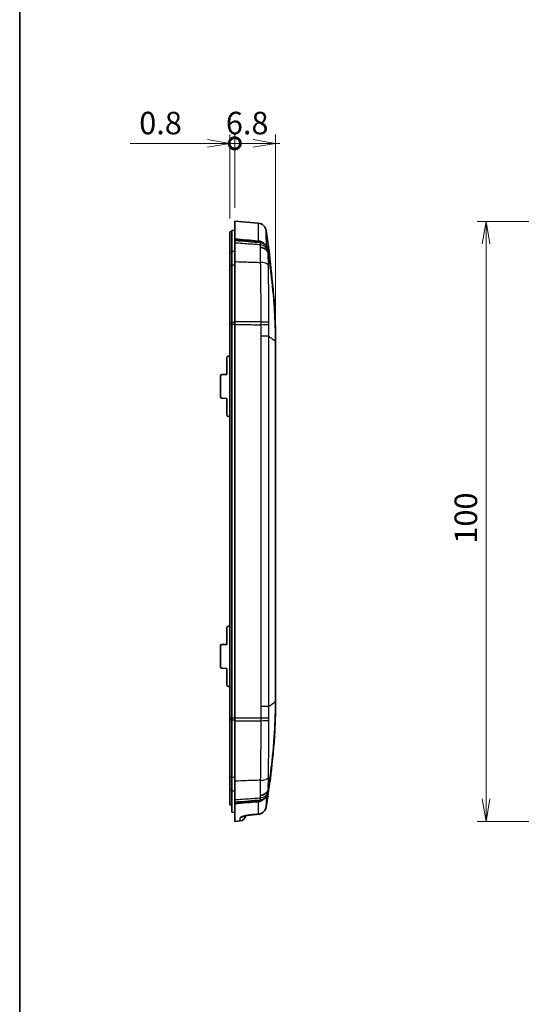
# Model space of a CAD drawing. Units: millimetres. Extents: x 0 to 1985, y 0 to 422.
# Drawn here: x 802 to 886, y 165 to 329 of the extents above; entities that cross this region are included whole.
import ezdxf

# ---------------------------------------------------------------- set-up
doc = ezdxf.new("R2010")
doc.units = ezdxf.units.MM
doc.layers.get('Defpoints').update_dxf_attribs({"lineweight": 25})
for name, color, linetype, lineweight in [('Border (ISO)', 7, 'Continuous', 35), ('Dimension (ISO)', 7, 'Continuous', 18), ('Dimension (ISO) @ 1', 7, 'Continuous', 18), ('Visible (ISO)', 7, 'Continuous', 35), ('Visible Narrow (ISO)', 7, 'Continuous', 25)]:
    doc.layers.add(name, color=color, linetype=linetype, lineweight=lineweight)
doc.styles.add('Note Text (TK)', font='MS PGothic.ttf')
doc.dimstyles.new('Default - Method 1b (TK)', dxfattribs={"dimtxt": 2.5, "dimasz": 2.5, "dimexe": 1, "dimexo": 1.5, "dimgap": 1, "dimtad": 1, "dimrnd": 1e-08, "dimdsep": 46, "dimtxsty": 'Note Text (TK)', "dimblk": 'OPEN', "dimcen": 0.09, "dimdle": 5, "dimclrd": 100, "dimclre": 100, "dimclrt": 7, "dimadec": 1, "dimazin": 1, "dimtfac": 1, "dimtmove": 0, "dimatfit": 3, "dimldrblk": 'OPEN', "dimfxl": 0, "dimtolj": 1, "dimlwd": -1, "dimlwe": -1, "dimarcsym": 0})

# ---------------------------------------------------------------- blocks, each defined once
blk = doc.blocks.new('図面枠 tk図枠')
at = {"layer": 'Border (ISO)'}
blk.add_line((14.5, 289), (14.5, 8), dxfattribs=at)
blk = doc.blocks.new('_Open')
at = {"color": 0, "linetype": 'ByBlock', "lineweight": -2}
for p, q in [((-1, 0.167), (0, 0)), ((-1, -0.167), (0, 0)), ((0, 0), (-1, 0))]:
    blk.add_line(p, q, dxfattribs=at)
blk = doc.blocks.new('*D115')
at = {"layer": 'Defpoints', "color": 0, "transparency": 16777216}
for p in [(932.61, 295.77), (879.68, 195.77), (932.61, 195.77)]:
    blk.add_point(p, dxfattribs=at)
at = {"layer": 'Dimension (ISO)', "color": 100, "transparency": 16777216}
for p, q in [((930.36, 295.77), (878.18, 295.77)), ((879.68, 292.02), (879.68, 199.52)), ((930.36, 195.77), (878.18, 195.77))]:
    blk.add_line(p, q, dxfattribs=at)
at = {"layer": 'Dimension (ISO)', "color": 100, "transparency": 16777216, "xscale": 3.75, "yscale": 3.75, "zscale": 3.75}
for p, rotation in [((879.68, 295.77), 90), ((879.68, 195.77), 270)]:
    blk.add_blockref('_Open', p, dxfattribs=dict(at, rotation=rotation))
at = {"layer": 'Dimension (ISO)', "color": 7, "transparency": 16777216, "insert": (876.31, 242.06), "char_height": 3.75, "attachment_point": 4, "rotation": 90, "style": 'Note Text (TK)'}
blk.add_mtext('\\A1;100', dxfattribs=at)
blk = doc.blocks.new('_DotSmall')
at = {"color": 0, "linetype": 'ByBlock', "const_width": 0.5}
blk.add_lwpolyline([(-0.0625, 0, 1), (0.0625, 0, 1)], format="xyb", close=True, dxfattribs=at)
blk = doc.blocks.new('*D120')
at = {"layer": 'Defpoints', "color": 0, "transparency": 16777216}
for p in [(837.82, 308.77), (837.82, 295.77), (837.02, 294.02)]:
    blk.add_point(p, dxfattribs=at)
at = {"layer": 'Dimension (ISO)', "color": 100, "transparency": 16777216}
for p, q in [((837.02, 296.27), (837.02, 310.27)), ((837.82, 298.02), (837.82, 310.27)), ((833.27, 308.77), (820.41, 308.77)), ((837.82, 308.77), (837.02, 308.77)), ((837.82, 308.77), (845.32, 308.77))]:
    blk.add_line(p, q, dxfattribs=at)
at = {"layer": 'Dimension (ISO)', "color": 100, "transparency": 16777216, "xscale": 3.75, "yscale": 3.75, "zscale": 3.75}
blk.add_blockref('_Open', (837.02, 308.77), dxfattribs=at)
at = {"layer": 'Dimension (ISO)', "color": 100, "transparency": 16777216, "xscale": 3.75, "yscale": 3.75, "zscale": 3.75, "rotation": 180}
blk.add_blockref('_DotSmall', (837.82, 308.77), dxfattribs=at)
at = {"layer": 'Dimension (ISO)', "color": 7, "transparency": 16777216, "insert": (821.91, 312.15), "char_height": 3.75, "attachment_point": 4, "style": 'Note Text (TK)'}
blk.add_mtext('\\A1;0.8', dxfattribs=at)
blk = doc.blocks.new('*D95')
at = {"layer": 'Defpoints', "color": 0, "transparency": 16777216}
for p in [(844.62, 308.77), (837.82, 295.77), (844.62, 275.76)]:
    blk.add_point(p, dxfattribs=at)
at = {"layer": 'Dimension (ISO)', "color": 100, "transparency": 16777216}
for p, q in [((837.82, 298.02), (837.82, 310.27)), ((844.62, 278.01), (844.62, 310.27)), ((837.82, 308.77), (840.87, 308.77))]:
    blk.add_line(p, q, dxfattribs=at)
at = {"layer": 'Dimension (ISO)', "color": 100, "transparency": 16777216, "xscale": 3.75, "yscale": 3.75, "zscale": 3.75, "rotation": 180}
blk.add_blockref('_DotSmall', (837.82, 308.77), dxfattribs=at)
at = {"layer": 'Dimension (ISO)', "color": 100, "transparency": 16777216, "xscale": 3.75, "yscale": 3.75, "zscale": 3.75}
blk.add_blockref('_Open', (844.62, 308.77), dxfattribs=at)
at = {"layer": 'Dimension (ISO)', "color": 7, "transparency": 16777216, "insert": (836.34, 312.15), "char_height": 3.75, "attachment_point": 4, "style": 'Note Text (TK)'}
blk.add_mtext('\\A1;6.8', dxfattribs=at)

msp = doc.modelspace()

# ---------------------------------------------------------------- linework, layer by layer
at = {"layer": 'Visible (ISO)'}
for p, q in [((837.824, 292.8173), (837.824, 295.772)), ((841.7045, 295.4666), (837.824, 295.772)), ((837.024, 294.0191), (837.324, 294.072)), ((837.024, 290.5295), (837.024, 294.0191)), ((837.324, 294.2677), (837.824, 294.272)), ((837.324, 290.76), (837.324, 294.2677)), ((837.824, 292.8173), (837.824, 292.5886)), ((837.824, 292.1556), (837.824, 292.5886)), ((837.824, 292.1556), (837.824, 289.0683)), ((837.024, 288.3442), (837.024, 290.5295)), ((837.324, 288.4469), (837.324, 290.76)), ((837.824, 279.0193), (837.824, 289.0683)), ((837.024, 278.8823), (837.024, 288.3442)), ((837.324, 278.9017), (837.324, 288.4469)), ((837.824, 279.0193), (837.824, 278.5503)), ((837.024, 278.5503), (837.024, 278.8823)), ((837.024, 212.9938), (837.024, 278.5503)), ((837.324, 278.5503), (837.324, 278.9017)), ((837.324, 212.9938), (837.324, 278.5503)), ((837.824, 278.5503), (837.824, 212.9938)), ((844.624, 275.7636), (844.624, 276.0548)), ((844.624, 275.7636), (844.624, 215.7805)), ((836.474, 270.272), (836.474, 272.9873)), ((837.024, 273.3009), (836.7583, 273.2869)), ((835.474, 266.5142), (835.474, 270.0298)), ((836.474, 270.272), (835.6635, 270.2296)), ((836.474, 266.272), (835.6635, 266.3145)), ((836.474, 263.5567), (836.474, 266.272)), ((837.024, 263.2432), (836.7583, 263.2571)), ((837.024, 228.3009), (836.7583, 228.2869)), ((836.474, 225.272), (836.474, 227.9873)), ((835.474, 221.5142), (835.474, 225.0298)), ((836.474, 225.272), (835.6635, 225.2296)), ((836.474, 221.272), (835.6635, 221.3145)), ((836.474, 218.5567), (836.474, 221.272)), ((837.024, 218.2432), (836.7583, 218.2571)), ((844.624, 215.7805), (844.624, 215.4892)), ((837.024, 212.6618), (837.024, 212.9938)), ((837.024, 203.1999), (837.024, 212.6618)), ((837.324, 212.6424), (837.324, 212.9938)), ((837.324, 203.0972), (837.324, 212.6424)), ((837.824, 212.9938), (837.824, 212.5248)), ((837.824, 202.4758), (837.824, 212.5248)), ((837.024, 201.0146), (837.024, 203.1999)), ((837.324, 200.784), (837.324, 203.0972)), ((837.824, 202.4758), (837.824, 199.3884)), ((837.024, 198.5566), (837.024, 201.0146)), ((837.324, 197.2764), (837.324, 200.784)), ((837.024, 198.5385), (837.024, 198.5566)), ((837.824, 198.9555), (837.824, 199.3884)), ((837.824, 198.7268), (837.824, 198.9555)), ((837.824, 195.772), (837.824, 198.7268)), ((837.024, 198.5385), (837.324, 198.4856)), ((837.324, 197.2764), (837.824, 197.272)), ((838.7024, 195.8412), (837.824, 195.772))]:
    msp.add_line(p, q, dxfattribs=at)
for centre, radius, start, end in [((841.5868, 293.9713), 1.5, 8.460658, 85.5), ((836.774, 272.9873), 0.3, 93, 180), ((835.674, 270.0298), 0.2, 93, 180), ((835.674, 266.5142), 0.2, 180, 267), ((836.774, 263.5567), 0.3, 180, 267), ((836.774, 227.9873), 0.3, 93, 180), ((835.674, 225.0298), 0.2, 93, 180), ((835.674, 221.5142), 0.2, 180, 267), ((836.774, 218.5567), 0.3, 180, 267), ((842.7371, 202.7467), 1, 337.401359, 354.203708), ((838.624, 196.8381), 1, 274.5, 352.817416)]:
    msp.add_arc(centre, radius, start, end, dxfattribs=at)
for centre, major_axis, ratio, start_param, end_param in [((733.0456, 214.8507), (-0.0061, 111.4252), 0.99865503, 4.56273364, 4.58630757), ((-86.5465, 10510.5314), (-57.5455, -10355.2293), 0.99862839, 0.09534187, 0.09545012)]:
    msp.add_ellipse(centre, major_axis=major_axis, ratio=ratio, start_param=start_param, end_param=end_param, dxfattribs=at)
for points in [[(843.0705, 294.1919), (843.3804, 292.1088), (843.6324, 290.0158), (843.8274, 287.9179)], [(841.733, 292.4902), (840.4269, 292.5995), (839.1212, 292.7088), (837.824, 292.8173)], [(842.2932, 292.19), (842.2114, 292.212), (842.1279, 292.2266), (842.0436, 292.2337)], [(843.3189, 291.235), (843.2922, 291.3064), (843.2679, 291.3563), (843.2647, 291.3628)], [(843.3648, 291.0953), (843.3515, 291.1426), (843.3362, 291.1893), (843.3189, 291.235)], [(843.4077, 290.8975), (843.3973, 290.9643), (843.383, 291.0303), (843.3648, 291.0953)], [(844.624, 276.0548), (844.58, 281.0252), (844.1732, 285.9865), (843.4077, 290.8975)], [(844.6239, 275.7662), (844.624, 275.7653), (844.624, 275.7644), (844.624, 275.7636)], [(843.4077, 200.6465), (844.1732, 205.5575), (844.58, 210.5188), (844.624, 215.4892)], [(844.624, 215.7805), (844.624, 215.7796), (844.624, 215.7788), (844.6239, 215.7779)], [(843.8271, 203.6237), (843.7967, 203.2975), (843.765, 202.9715), (843.732, 202.6457)], [(843.3189, 200.3091), (843.3362, 200.3548), (843.3515, 200.4015), (843.3648, 200.4487)], [(843.3648, 200.4487), (843.383, 200.5137), (843.3973, 200.5798), (843.4077, 200.6465)], [(837.824, 198.7268), (839.1261, 198.8357), (840.4298, 198.9448), (841.733, 199.0539)], [(842.0436, 199.3103), (842.1279, 199.3174), (842.2114, 199.3321), (842.2932, 199.354)]]:
    msp.add_open_spline(points, degree=3, dxfattribs=at)
for points, knots in [([(837.824, 292.5886), (838.5573, 292.5269), (839.2967, 292.4648), (840.7046, 292.3464), (841.3748, 292.29), (842.0436, 292.2337)], [0.004457357, 0.004457357, 0.004457357, 0.004457357, 0.225172725, 0.225172725, 0.425973354, 0.425973354, 0.425973354, 0.425973354]), ([(841.733, 292.4902), (841.9161, 292.4749), (842.0937, 292.4238), (842.4161, 292.2605), (842.5582, 292.1521), (842.6791, 292.0221)], [0, 0, 0, 0, 0.055097462, 0.055097462, 0.108359966, 0.108359966, 0.108359966, 0.108359966]), ([(843.2647, 291.3628), (843.2401, 291.4144), (843.2127, 291.4648), (843.0733, 291.6916), (842.9305, 291.8466), (842.6551, 292.0431), (842.5402, 292.1045), (842.3774, 292.1651), (842.3355, 292.1785), (842.2932, 292.19)], [0.048697281, 0.048697281, 0.048697281, 0.048697281, 0.065934765, 0.065934765, 0.128608848, 0.128608848, 0.167616515, 0.167616515, 0.180841944, 0.180841944, 0.180841944, 0.180841944]), ([(842.0595, 291.4492), (842.0625, 291.4491), (842.0656, 291.4489), (842.1987, 291.4398), (842.3267, 291.4165), (842.5723, 291.342), (842.6888, 291.2911), (842.9566, 291.1334), (843.0939, 291.0128), (843.3065, 290.733), (843.3797, 290.5765), (843.4158, 290.4122)], [-0.000924907, -0.000924907, -0.000924907, -0.000924907, 0, 0, 0.039152523, 0.039152523, 0.078306691, 0.078306691, 0.136910343, 0.136910343, 0.195504835, 0.195504835, 0.195504835, 0.195504835]), ([(843.4158, 290.4122), (843.4167, 290.408), (843.4176, 290.4035), (843.4197, 290.3923), (843.4209, 290.3856), (843.4219, 290.3789)], [0.55876064409, 0.55876064409, 0.55876064409, 0.55876064409, 0.56051596803, 0.56051596803, 0.5628838254, 0.5628838254, 0.5628838254, 0.5628838254]), ([(843.4219, 290.3789), (843.552, 289.547), (843.6716, 288.7135), (843.8138, 287.6253), (843.846, 287.3711), (844.1121, 285.207), (844.292, 283.2918), (844.4792, 280.4124), (844.5277, 279.4519), (844.5712, 278.2499), (844.579, 278.0097), (844.6053, 277.103), (844.618, 276.4351), (844.6239, 275.7662)], [0.15752158, 0.15752158, 0.15752158, 0.15752158, 0.41014715, 0.41014715, 0.48680256, 0.48680256, 1.06032037, 1.06032037, 1.34701848, 1.34701848, 1.41887212, 1.41887212, 1.61881971, 1.61881971, 1.61881971, 1.61881971]), ([(844.6239, 215.7779), (844.6214, 215.4893), (844.6175, 215.2008), (844.6068, 214.5916), (844.5996, 214.2714), (844.5746, 213.3521), (844.553, 212.7519), (844.4309, 210.0497), (844.2699, 207.9524), (843.873, 204.2914), (843.666, 202.7261), (843.4219, 201.1652)], [0.01594348, 0.01594348, 0.01594348, 0.01594348, 0.10251568, 0.10251568, 0.1987203, 0.1987203, 0.37886896, 0.37886896, 1.00878351, 1.00878351, 1.48163562, 1.48163562, 1.48163562, 1.48163562]), ([(842.0595, 200.0948), (842.0625, 200.095), (842.0656, 200.0952), (842.1987, 200.1043), (842.3267, 200.1276), (842.5723, 200.2021), (842.6888, 200.253), (842.9566, 200.4107), (843.0939, 200.5313), (843.3065, 200.8111), (843.3797, 200.9675), (843.4158, 201.1318)], [-0.196428623, -0.196428623, -0.196428623, -0.196428623, -0.195503722, -0.195503722, -0.156351422, -0.156351422, -0.117197477, -0.117197477, -0.058594159, -0.058594159, 0, 0, 0, 0]), ([(843.2647, 200.1813), (843.2653, 200.1825), (843.2666, 200.1851), (843.2743, 200.2014), (843.2955, 200.2465), (843.3189, 200.3091)], [0, 0, 0, 0, 0.00041531456, 0.00041531456, 0.00629534429, 0.00629534429, 0.00629534429, 0.00629534429]), ([(843.4219, 201.1652), (843.4205, 201.1563), (843.419, 201.1475), (843.4169, 201.1367), (843.4163, 201.1342), (843.4158, 201.1318)], [0, 0, 0, 0, 0.00269332397, 0.00269332397, 0.00355835648, 0.00355835648, 0.00355835648, 0.00355835648]), ([(842.0436, 199.3103), (841.3828, 199.2547), (840.7205, 199.199), (839.3132, 199.0807), (838.5686, 199.0181), (837.824, 198.9555)], [0.025039156, 0.025039156, 0.025039156, 0.025039156, 0.223878169, 0.223878169, 0.447305652, 0.447305652, 0.447305652, 0.447305652]), ([(842.6791, 199.522), (842.6713, 199.5136), (842.6634, 199.5052), (842.5324, 199.3705), (842.3889, 199.266), (842.0738, 199.1146), (841.9057, 199.0683), (841.733, 199.0539)], [0.061362224, 0.061362224, 0.061362224, 0.061362224, 0.064821935, 0.064821935, 0.117802188, 0.117802188, 0.169916303, 0.169916303, 0.169916303, 0.169916303]), ([(842.2932, 199.354), (842.3895, 199.3802), (842.4831, 199.4163), (842.7445, 199.5497), (842.8974, 199.6702), (843.121, 199.9259), (843.2016, 200.0491), (843.2647, 200.1813)], [0.025479489, 0.025479489, 0.025479489, 0.025479489, 0.0555972, 0.0555972, 0.113467744, 0.113467744, 0.157357241, 0.157357241, 0.157357241, 0.157357241]), ([(843.0781, 198.2436), (843.0584, 198.1128), (843.0217, 197.9848), (842.9162, 197.7422), (842.8474, 197.6275), (842.6817, 197.4193), (842.5847, 197.3257), (842.3681, 197.1667), (842.2485, 197.1014), (841.9947, 197.0047), (841.8604, 196.9735), (841.724, 196.9612)], [0, 0, 0, 0, 0.0135827014, 0.0135827014, 0.0271654029, 0.0271654029, 0.0407481043, 0.0407481043, 0.0543308057, 0.0543308057, 0.0679135072, 0.0679135072, 0.0679135072, 0.0679135072]), ([(839.2065, 196.5955), (839.2065, 196.5955), (839.2068, 196.5956), (839.2106, 196.5974), (839.2248, 196.6036), (839.2777, 196.623), (839.3241, 196.6382), (839.4569, 196.676), (839.5517, 196.6995), (839.7845, 196.749), (839.9273, 196.7748), (840.2401, 196.8216), (840.4111, 196.8423), (840.5927, 196.8592), (840.6009, 196.8599), (840.6091, 196.8607)], [0.079183917, 0.079183917, 0.079183917, 0.079183917, 0.082866843, 0.082866843, 0.1082552, 0.1082552, 0.144222112, 0.144222112, 0.191838619, 0.191838619, 0.247133545, 0.247133545, 0.304975397, 0.304975397, 0.307704923, 0.307704923, 0.307704923, 0.307704923]), ([(840.6091, 196.8607), (840.4362, 196.8451), (840.2651, 196.8248), (839.9436, 196.7777), (839.7931, 196.7507), (839.6464, 196.7197), (839.6311, 196.7164), (839.6161, 196.713)], [0, 0, 0, 0, 0.057624386, 0.057624386, 0.115500243, 0.115500243, 0.122347889, 0.122347889, 0.122347889, 0.122347889])]:
    msp.add_open_spline(points, degree=3, knots=knots, dxfattribs=at)
at = {"layer": 'Visible Narrow (ISO)'}
for p, q in [((837.324, 290.5786), (837.024, 290.5295)), ((837.824, 290.7641), (837.324, 290.76)), ((837.324, 288.3661), (837.024, 288.3442)), ((837.824, 288.4487), (837.324, 288.4469)), ((837.324, 278.8864), (837.024, 278.8823)), ((837.324, 278.5503), (837.024, 278.5503)), ((837.824, 278.902), (837.324, 278.9017)), ((837.824, 278.5503), (837.324, 278.5503)), ((842.1754, 276.6164), (842.1754, 214.9277)), ((843.5104, 214.926), (843.5104, 276.6181)), ((837.324, 212.9938), (837.024, 212.9938)), ((837.324, 212.6577), (837.024, 212.6618)), ((837.824, 212.9938), (837.324, 212.9938)), ((837.824, 212.642), (837.324, 212.6424)), ((837.324, 203.178), (837.024, 203.1999)), ((837.824, 203.0954), (837.324, 203.0972)), ((837.324, 200.9655), (837.024, 201.0146)), ((837.824, 200.78), (837.324, 200.784)), ((837.324, 198.5049), (837.024, 198.5566)), ((838.7024, 195.8412), (838.7024, 196.3803))]:
    msp.add_line(p, q, dxfattribs=at)
for centre, major_axis, ratio, start_param, end_param in [((841.9303, 290.4632), (1.4999, 0.0178), 0.9275985, 0.15428525, 1.48123643), ((841.9557, 288.304), (1.4995, 0.0381), 0.41106488, 0.18156819, 1.4817901), ((842.0426, 278.8766), (1.5, 0.0066), 0.07785075, 0.24201449, 1.49191094), ((842.0466, 278.5495), (1.4998, 0.0271), 0.00142313, 4.79091593, 6.04014901), ((842.0426, 212.6674), (1.5, -0.0066), 0.07785075, 4.79127436, 6.04117082), ((842.0466, 212.9946), (1.4998, -0.0271), 0.00142313, 0.2430363, 1.49226939), ((841.9557, 203.2401), (1.4995, -0.0381), 0.41106488, 4.80139521, 6.10161712), ((841.9303, 201.0809), (1.4999, -0.0178), 0.9275985, 4.80194888, 6.12890006), ((841.6341, 197.9572), (0.0899, -0.996), 0.05212461, 6.09288286, 6.28318531), ((842.0893, 198.3924), (0.9889, -0.1489), 0.00780182, 6.25589088, 6.28318531), ((838.624, 197.3665), (-1, 0), 0.98920235, 1.64933614, 2.29486672), ((840.5193, 197.8566), (0.0898, -0.996), 0.05212511, 6.09444654, 6.28318531)]:
    msp.add_ellipse(centre, major_axis=major_axis, ratio=ratio, start_param=start_param, end_param=end_param, dxfattribs=at)
for points, knots in [([(841.7045, 295.4666), (841.7045, 295.4666), (841.7045, 295.4666), (841.7045, 295.4666), (841.7045, 295.4666), (841.7073, 295.1353), (841.7178, 293.9924), (841.7242, 293.3269), (841.733, 292.4902)], [1.72587548, 1.72587548, 1.72587548, 1.72587548, 1.72587802, 1.72587802, 1.72587802, 2.68795339, 2.68795339, 3.40189516, 3.40189516, 3.40189516, 3.40189516]), ([(843.0924, 291.6453), (843.0862, 292.3005), (843.0817, 292.8327), (843.0729, 293.8716), (843.0705, 294.1919), (843.0705, 294.1919), (843.0705, 294.1919), (843.0705, 294.1919), (843.0705, 294.1919)], [-3.30171406, -3.30171406, -3.30171406, -3.30171406, -2.68795339, -2.68795339, -1.72587802, -1.72587802, -1.72587802, -1.72587548, -1.72587548, -1.72587548, -1.72587548]), ([(842.048, 291.8505), (841.9717, 291.856), (841.8954, 291.8615), (841.355, 291.9006), (840.8909, 291.9341), (840.4268, 291.9676), (839.9836, 291.9996), (839.5405, 292.0317), (838.6729, 292.0943), (838.2484, 292.125), (837.824, 292.1556)], [-0.430511816, -0.430511816, -0.430511816, -0.430511816, -0.407487475, -0.407487475, -0.26744861, -0.26744861, -0.26744861, -0.133724305, -0.133724305, -0.005643556, -0.005643556, -0.005643556, -0.005643556]), ([(842.0436, 292.2337), (842.0442, 292.1769), (842.0449, 292.1194), (842.0456, 292.0611), (842.0459, 292.0265), (842.0463, 291.9917), (842.0471, 291.9215), (842.0475, 291.8861), (842.048, 291.8505)], [-0.046730047, -0.046730047, -0.046730047, -0.046730047, 0, 0, 0, 0.027735165, 0.027735165, 0.05547033, 0.05547033, 0.05547033, 0.05547033]), ([(842.048, 291.8505), (842.0486, 291.7884), (842.05, 291.7193), (842.0542, 291.5829), (842.0566, 291.5181), (842.0595, 291.4492)], [-0.0735794222, -0.0735794222, -0.0735794222, -0.0735794222, -0.0367897111, -0.0367897111, -0.0073264149, -0.0073264149, -0.0073264149, -0.0073264149]), ([(842.0595, 291.4492), (842.0554, 291.1469), (842.0546, 290.7652), (842.0594, 289.9013), (842.0643, 289.4247), (842.0734, 288.9213)], [-0.252144387, -0.252144387, -0.252144387, -0.252144387, -0.122156801, -0.122156801, 0, 0, 0, 0]), ([(843.4098, 290.6946), (843.4094, 290.729), (843.4091, 290.7632), (843.4084, 290.8308), (843.408, 290.8643), (843.4077, 290.8975)], [-0.0554703298, -0.0554703298, -0.0554703298, -0.0554703298, -0.0277351649, -0.0277351649, -0.0001562808, -0.0001562808, -0.0001562808, -0.0001562808]), ([(843.4217, 290.3829), (843.4184, 290.4397), (843.4158, 290.4929), (843.4116, 290.5981), (843.4103, 290.649), (843.4098, 290.6946)], [0.0042774684, 0.0042774684, 0.0042774684, 0.0042774684, 0.0367897111, 0.0367897111, 0.0735794222, 0.0735794222, 0.0735794222, 0.0735794222]), ([(837.824, 289.0683), (838.2484, 289.0536), (838.6729, 289.0389), (839.5405, 289.0089), (839.9836, 288.9936), (840.4268, 288.9782), (840.8909, 288.9622), (841.355, 288.9462), (841.9038, 288.9272), (841.9886, 288.9243), (842.0734, 288.9213)], [0.005643556, 0.005643556, 0.005643556, 0.005643556, 0.133724305, 0.133724305, 0.26744861, 0.26744861, 0.26744861, 0.407487475, 0.407487475, 0.433072822, 0.433072822, 0.433072822, 0.433072822]), ([(842.0734, 288.9213), (842.1112, 287.3568), (842.1233, 285.7311), (842.1458, 282.4053), (842.1531, 280.7052), (842.1603, 278.9936)], [0, 0, 0, 0, 0.489104964, 0.489104964, 0.978209928, 0.978209928, 0.978209928, 0.978209928]), ([(843.4266, 288.5116), (843.4197, 288.8674), (843.4152, 289.2179), (843.4111, 289.8725), (843.4119, 290.1728), (843.4158, 290.4122)], [0.006393341, 0.006393341, 0.006393341, 0.006393341, 0.122156801, 0.122156801, 0.254866044, 0.254866044, 0.254866044, 0.254866044]), ([(843.4988, 278.9111), (843.4931, 280.557), (843.4873, 282.1912), (843.4692, 285.3874), (843.4597, 286.9483), (843.4278, 288.4528)], [-0.978209928, -0.978209928, -0.978209928, -0.978209928, -0.489104964, -0.489104964, 0, 0, 0, 0]), ([(842.1603, 278.9936), (842.0688, 278.9941), (841.9773, 278.9946), (841.4341, 278.9979), (840.9824, 279.0005), (840.5307, 279.0032), (840.0795, 279.0059), (839.6283, 279.0086), (838.726, 279.0139), (838.275, 279.0166), (837.824, 279.0193)], [-0.436229037, -0.436229037, -0.436229037, -0.436229037, -0.408610838, -0.408610838, -0.272317212, -0.272317212, -0.272317212, -0.136158606, -0.136158606, -0.000061069, -0.000061069, -0.000061069, -0.000061069]), ([(842.1603, 278.9936), (842.1606, 278.9197), (842.161, 278.8457), (842.1624, 278.6977), (842.1633, 278.6236), (842.1643, 278.5495)], [0, 0, 0, 0, 0.0163691796, 0.0163691796, 0.0327383593, 0.0327383593, 0.0327383593, 0.0327383593]), ([(837.824, 278.5503), (838.275, 278.5502), (838.726, 278.5501), (839.6283, 278.55), (840.0795, 278.5499), (840.5307, 278.5498), (840.9824, 278.5497), (841.4341, 278.5496), (841.9786, 278.5495), (842.0715, 278.5495), (842.1643, 278.5495)], [0.000061069, 0.000061069, 0.000061069, 0.000061069, 0.136158606, 0.136158606, 0.272317212, 0.272317212, 0.272317212, 0.408610838, 0.408610838, 0.436632169, 0.436632169, 0.436632169, 0.436632169]), ([(842.1643, 278.5495), (842.1663, 278.4405), (842.1676, 278.3315), (842.1683, 278.2225), (842.1697, 278.0088), (842.1709, 277.7952), (842.1735, 277.2599), (842.1747, 276.9381), (842.1754, 276.6164)], [0, 0, 0, 0, 0.032705883, 0.032705883, 0.032705883, 0.096795084, 0.096795084, 0.193312956, 0.193312956, 0.193312956, 0.193312956]), ([(843.5006, 278.7022), (843.5004, 278.717), (843.5002, 278.7311), (843.4994, 278.8008), (843.499, 278.856), (843.4988, 278.9111)], [-0.0206510316, -0.0206510316, -0.0206510316, -0.0206510316, -0.0163691796, -0.0163691796, 0, 0, 0, 0]), ([(843.5106, 276.618), (843.5101, 276.9415), (843.5092, 277.265), (843.5073, 277.8029), (843.5064, 278.0173), (843.5053, 278.2317)], [-0.193485868, -0.193485868, -0.193485868, -0.193485868, -0.096795084, -0.096795084, -0.032705883, -0.032705883, -0.032705883, -0.032705883]), ([(843.5104, 276.6181), (843.4618, 276.618), (843.3766, 276.6179), (843.1429, 276.6176), (842.9966, 276.6174), (842.7313, 276.6171), (842.6271, 276.6169), (842.4099, 276.6167), (842.2977, 276.6166), (842.1812, 276.6164), (842.1783, 276.6164), (842.1754, 276.6164)], [-0.1856429, -0.1856429, -0.1856429, -0.1856429, -0.127046269, -0.127046269, -0.068449563, -0.068449563, -0.034224804, -0.034224804, 0, 0, 0.000863937, 0.000863937, 0.000863937, 0.000863937]), ([(843.5106, 276.618), (843.6678, 276.4977), (843.825, 276.3775), (844.1961, 276.0935), (844.41, 275.9298), (844.6239, 275.7662)], [0.15159545, 0.15159545, 0.15159545, 0.15159545, 0.344331504, 0.344331504, 0.60664081, 0.60664081, 0.60664081, 0.60664081]), ([(843.5106, 214.926), (843.6678, 215.0463), (843.825, 215.1666), (844.1961, 215.4505), (844.41, 215.6142), (844.6239, 215.7779)], [-0.53683755, -0.53683755, -0.53683755, -0.53683755, -0.344194973, -0.344194973, -0.082006383, -0.082006383, -0.082006383, -0.082006383]), ([(842.1754, 214.9277), (842.1747, 214.6059), (842.1735, 214.2842), (842.1709, 213.7489), (842.1697, 213.5352), (842.1683, 213.3216), (842.1676, 213.2126), (842.1663, 213.1036), (842.1643, 212.9946)], [0.000277212, 0.000277212, 0.000277212, 0.000277212, 0.096795084, 0.096795084, 0.160884285, 0.160884285, 0.160884285, 0.193590168, 0.193590168, 0.193590168, 0.193590168]), ([(843.5104, 214.926), (843.4618, 214.9261), (843.3766, 214.9262), (843.1429, 214.9265), (842.9966, 214.9267), (842.7313, 214.927), (842.6271, 214.9271), (842.4099, 214.9274), (842.2977, 214.9275), (842.1812, 214.9276), (842.1783, 214.9277), (842.1754, 214.9277)], [0, 0, 0, 0, 0.058596646, 0.058596646, 0.117193367, 0.117193367, 0.151418134, 0.151418134, 0.185642947, 0.185642947, 0.186506884, 0.186506884, 0.186506884, 0.186506884]), ([(843.5053, 213.3124), (843.5064, 213.5268), (843.5073, 213.7412), (843.5092, 214.2791), (843.5101, 214.6026), (843.5106, 214.926)], [-0.160884285, -0.160884285, -0.160884285, -0.160884285, -0.096795084, -0.096795084, -0.0001043, -0.0001043, -0.0001043, -0.0001043]), ([(842.1643, 212.9946), (842.0715, 212.9945), (841.9786, 212.9945), (841.4341, 212.9944), (840.9824, 212.9943), (840.5307, 212.9943), (840.0795, 212.9942), (839.6283, 212.9941), (838.726, 212.9939), (838.275, 212.9939), (837.824, 212.9938)], [0.108002257, 0.108002257, 0.108002257, 0.108002257, 0.136023587, 0.136023587, 0.272317212, 0.272317212, 0.272317212, 0.408475818, 0.408475818, 0.544573355, 0.544573355, 0.544573355, 0.544573355]), ([(837.824, 212.5248), (838.275, 212.5275), (838.726, 212.5301), (839.6283, 212.5355), (840.0795, 212.5382), (840.5307, 212.5408), (840.9824, 212.5435), (841.4341, 212.5462), (841.9773, 212.5494), (842.0688, 212.55), (842.1603, 212.5505)], [-0.544573355, -0.544573355, -0.544573355, -0.544573355, -0.408475818, -0.408475818, -0.272317212, -0.272317212, -0.272317212, -0.136023587, -0.136023587, -0.108405388, -0.108405388, -0.108405388, -0.108405388]), ([(842.1603, 212.5505), (842.1531, 210.8388), (842.1458, 209.1388), (842.1233, 205.813), (842.1112, 204.1873), (842.0734, 202.6227)], [0, 0, 0, 0, 0.489105127, 0.489105127, 0.978210253, 0.978210253, 0.978210253, 0.978210253]), ([(842.1643, 212.9946), (842.164, 212.9679), (842.1636, 212.9413), (842.1624, 212.8399), (842.1616, 212.7651), (842.1607, 212.6437), (842.1605, 212.5971), (842.1603, 212.5505)], [0, 0, 0, 0, 0.0058856012, 0.0058856012, 0.0224103754, 0.0224103754, 0.0327383593, 0.0327383593, 0.0327383593, 0.0327383593]), ([(843.4278, 203.0913), (843.4597, 204.5957), (843.4692, 206.1567), (843.4873, 209.3529), (843.4931, 210.9871), (843.4988, 212.633)], [-0.978210253, -0.978210253, -0.978210253, -0.978210253, -0.489105127, -0.489105127, 0, 0, 0, 0]), ([(843.4988, 212.633), (843.4989, 212.6678), (843.4991, 212.7026), (843.4997, 212.7722), (843.5001, 212.8064), (843.5006, 212.8418)], [-0.0327383593, -0.0327383593, -0.0327383593, -0.0327383593, -0.0224103754, -0.0224103754, -0.0120873276, -0.0120873276, -0.0120873276, -0.0120873276]), ([(843.5006, 212.8418), (843.5008, 212.8631), (843.5011, 212.8852), (843.5017, 212.9276), (843.502, 212.9482), (843.5023, 212.9687)], [-0.0120873276, -0.0120873276, -0.0120873276, -0.0120873276, -0.0058856012, -0.0058856012, 0, 0, 0, 0]), ([(842.0734, 202.6227), (841.9886, 202.6198), (841.9038, 202.6169), (841.355, 202.5979), (840.8909, 202.5819), (840.4268, 202.5658), (839.9836, 202.5505), (839.5405, 202.5352), (838.6729, 202.5052), (838.2484, 202.4905), (837.824, 202.4758)], [0.101824399, 0.101824399, 0.101824399, 0.101824399, 0.127409744, 0.127409744, 0.26744861, 0.26744861, 0.26744861, 0.401172916, 0.401172916, 0.529253665, 0.529253665, 0.529253665, 0.529253665]), ([(842.0734, 202.6227), (842.0643, 202.1193), (842.0594, 201.6428), (842.0546, 200.7789), (842.0554, 200.3972), (842.0595, 200.0948)], [-0.256207946, -0.256207946, -0.256207946, -0.256207946, -0.134051145, -0.134051145, -0.004063558, -0.004063558, -0.004063558, -0.004063558]), ([(843.4158, 201.1318), (843.4119, 201.3712), (843.4111, 201.6716), (843.4152, 202.3261), (843.4197, 202.6767), (843.4266, 203.0325)], [0.001341902, 0.001341902, 0.001341902, 0.001341902, 0.134051145, 0.134051145, 0.249814605, 0.249814605, 0.249814605, 0.249814605]), ([(843.732, 202.6457), (843.732, 202.6457), (843.732, 202.6457), (843.732, 202.6457), (843.732, 202.6458), (843.7345, 202.7471), (843.7398, 202.9488)], [-1.740009358, -1.740009358, -1.740009358, -1.740009358, -1.739719692, -1.739719692, -1.739719692, -1.229469224, -1.229469224, -1.229469224, -1.229469224]), ([(843.4371, 200.8364), (843.397, 200.5195), (843.3555, 200.2027), (843.3126, 199.8861), (843.2483, 199.4113), (843.181, 198.9368), (843.0997, 198.3897), (843.0887, 198.3165), (843.0777, 198.2434)], [-0.37992063, -0.37992063, -0.37992063, -0.37992063, -0.284935772, -0.284935772, -0.284935772, -0.142467886, -0.142467886, -0.120482756, -0.120482756, -0.120482756, -0.120482756]), ([(843.4077, 200.6465), (843.408, 200.6798), (843.4084, 200.7132), (843.4091, 200.7809), (843.4094, 200.815), (843.4098, 200.8494)], [-0.055314049, -0.055314049, -0.055314049, -0.055314049, -0.027731796, -0.027731796, 0, 0, 0, 0]), ([(843.4098, 200.8494), (843.4103, 200.8951), (843.4116, 200.946), (843.4158, 201.0511), (843.4184, 201.1044), (843.4217, 201.1612)], [0, 0, 0, 0, 0.0367897111, 0.0367897111, 0.0693019538, 0.0693019538, 0.0693019538, 0.0693019538]), ([(837.824, 199.3884), (838.2484, 199.4191), (838.6729, 199.4497), (839.5405, 199.5124), (839.9836, 199.5444), (840.4268, 199.5764), (840.8909, 199.61), (841.355, 199.6435), (841.8954, 199.6825), (841.9717, 199.688), (842.048, 199.6935)], [-0.529253665, -0.529253665, -0.529253665, -0.529253665, -0.401172916, -0.401172916, -0.26744861, -0.26744861, -0.26744861, -0.127409744, -0.127409744, -0.104385404, -0.104385404, -0.104385404, -0.104385404]), ([(841.733, 199.0539), (841.7312, 198.8821), (841.7295, 198.7175), (841.7257, 198.3493), (841.7238, 198.1516), (841.7219, 197.9671), (841.7181, 197.5782), (841.715, 197.2482), (841.7125, 196.9783)], [0.049855783, 0.049855783, 0.049855783, 0.049855783, 0.196450885, 0.196450885, 0.392901771, 0.392901771, 0.392901771, 0.807035011, 0.807035011, 0.807035011, 0.807035011]), ([(842.048, 199.6935), (842.0475, 199.6579), (842.0471, 199.6226), (842.0463, 199.5524), (842.0459, 199.5176), (842.0456, 199.483), (842.0449, 199.4247), (842.0442, 199.3672), (842.0436, 199.3103)], [0, 0, 0, 0, 0.027731796, 0.027731796, 0.055463592, 0.055463592, 0.055463592, 0.102200377, 0.102200377, 0.102200377, 0.102200377]), ([(842.0595, 200.0948), (842.0566, 200.026), (842.0542, 199.9611), (842.05, 199.8248), (842.0486, 199.7557), (842.048, 199.6935)], [-0.0662530073, -0.0662530073, -0.0662530073, -0.0662530073, -0.0367897111, -0.0367897111, 0, 0, 0, 0]), ([(843.0777, 198.2434), (843.0799, 198.5005), (843.0825, 198.8127), (843.0858, 199.179), (843.0874, 199.3573), (843.0891, 199.5484), (843.0915, 199.8003), (843.0919, 199.8491), (843.0924, 199.8987)], [-0.796373344, -0.796373344, -0.796373344, -0.796373344, -0.392901771, -0.392901771, -0.392901771, -0.196450885, -0.196450885, -0.150036862, -0.150036862, -0.150036862, -0.150036862]), ([(841.7125, 196.9783), (841.5605, 196.9646), (841.4085, 196.9508), (841.2565, 196.937), (841.0369, 196.9172), (840.8173, 196.8973), (840.5978, 196.8775)], [-0.541771347, -0.541771347, -0.541771347, -0.541771347, -0.495918314, -0.495918314, -0.495918314, -0.429688395, -0.429688395, -0.429688395, -0.429688395]), ([(843.0777, 198.2434), (843.0627, 198.1458), (843.0379, 198.0497), (842.9492, 197.8084), (842.8707, 197.6685), (842.6435, 197.382), (842.4806, 197.2462), (842.1165, 197.0536), (841.9165, 196.9949), (841.7125, 196.9783)], [0, 0, 0, 0, 0.0101282063, 0.0101282063, 0.0263333364, 0.0263333364, 0.0474000056, 0.0474000056, 0.0679135072, 0.0679135072, 0.0679135072, 0.0679135072]), ([(840.5978, 196.8775), (840.1849, 196.8401), (839.7829, 196.7777), (839.1718, 196.6391), (838.9479, 196.5656), (838.7433, 196.4555), (838.7024, 196.4154), (838.7024, 196.3803)], [-0.307704923, -0.307704923, -0.307704923, -0.307704923, -0.183185942, -0.183185942, -0.070456131, -0.070456131, 0, 0, 0, 0])]:
    msp.add_open_spline(points, degree=3, knots=knots, dxfattribs=at)
for points in [[(843.4219, 290.3789), (843.4218, 290.3802), (843.4217, 290.3815), (843.4217, 290.3829)], [(843.4278, 288.4528), (843.4274, 288.4724), (843.427, 288.492), (843.4266, 288.5116)], [(843.5023, 278.5753), (843.5017, 278.6176), (843.5011, 278.6606), (843.5006, 278.7022)], [(843.5053, 278.2317), (843.505, 278.3464), (843.504, 278.4609), (843.5023, 278.5753)], [(843.5104, 276.6181), (843.5105, 276.6181), (843.5105, 276.6181), (843.5106, 276.618)], [(843.5106, 214.926), (843.5105, 214.926), (843.5105, 214.926), (843.5104, 214.926)], [(843.5023, 212.9687), (843.504, 213.0832), (843.505, 213.1977), (843.5053, 213.3124)], [(843.4266, 203.0325), (843.427, 203.0521), (843.4274, 203.0716), (843.4278, 203.0913)], [(843.4217, 201.1612), (843.4217, 201.1625), (843.4218, 201.1638), (843.4219, 201.1652)]]:
    msp.add_open_spline(points, degree=3, dxfattribs=at)

# ---------------------------------------------------------------- block references
at = {"xscale": 1.5, "yscale": 1.5, "zscale": 1.5}
msp.add_blockref('図面枠 tk図枠', (780.25, -12), dxfattribs=at)

# ---------------------------------------------------------------- dimensions: what is measured, and where the dimension line sits
at = {"layer": 'Dimension (ISO) @ 1', "color": 100, "true_color": 0x00ff3f}
for base, p1, p2, angle, override, picture, middle in [((837.824, 308.772), (837.024, 294.0191), (837.824, 295.772), 180, {"dimscale": 1, "dimtxt": 3.75, "dimasz": 3.75, "dimexe": 1.5, "dimexo": 2.25, "dimgap": 1.5, "dimdec": 2, "dimblk1": 'Open', "dimblk2": 'DotSmall', "dimsah": 1, "dimcen": 0.135, "dimdle": 0, "dimtol": 0, "dimlim": 0, "dimtp": 0, "dimtm": 0, "dimtdec": 2, "dimtix": 0, "dimtofl": 1, "dimtmove": 0, "dimatfit": 1}, '*D120', (824.9664, 308.772)), ((844.624, 308.772), (837.824, 295.772), (844.624, 275.7636), 180, {"dimscale": 1, "dimtxt": 3.75, "dimasz": 3.75, "dimexe": 1.5, "dimexo": 2.25, "dimgap": 1.5, "dimdec": 2, "dimblk1": 'DotSmall', "dimblk2": 'Open', "dimsah": 1, "dimcen": 0.135, "dimdle": 0, "dimtol": 0, "dimlim": 0, "dimtp": 0, "dimtm": 0, "dimtdec": 2, "dimtix": 0, "dimtofl": 1, "dimtmove": 0, "dimatfit": 1}, '*D95', (839.349, 308.772)), ((879.682, 195.772), (932.6077, 295.772), (932.6077, 195.772), 90, {"dimscale": 1, "dimtxt": 3.75, "dimasz": 3.75, "dimexe": 1.5, "dimexo": 2.25, "dimgap": 1.5, "dimdec": 2, "dimcen": 0.135, "dimtol": 0, "dimlim": 0, "dimtp": 0, "dimtm": 0, "dimtdec": 2, "dimtix": 0, "dimtofl": 0, "dimtmove": 0, "dimatfit": 1}, '*D115', (879.682, 245.772))]:
    dim = msp.add_linear_dim(base=base, p1=p1, p2=p2, angle=angle, dimstyle='Default - Method 1b (TK)', override=override, dxfattribs=at)
    dim.commit()
    dim.dimension.update_dxf_attribs({"geometry": picture, "text_midpoint": middle, "dimtype": 160})

doc.saveas('drawing.dxf')
